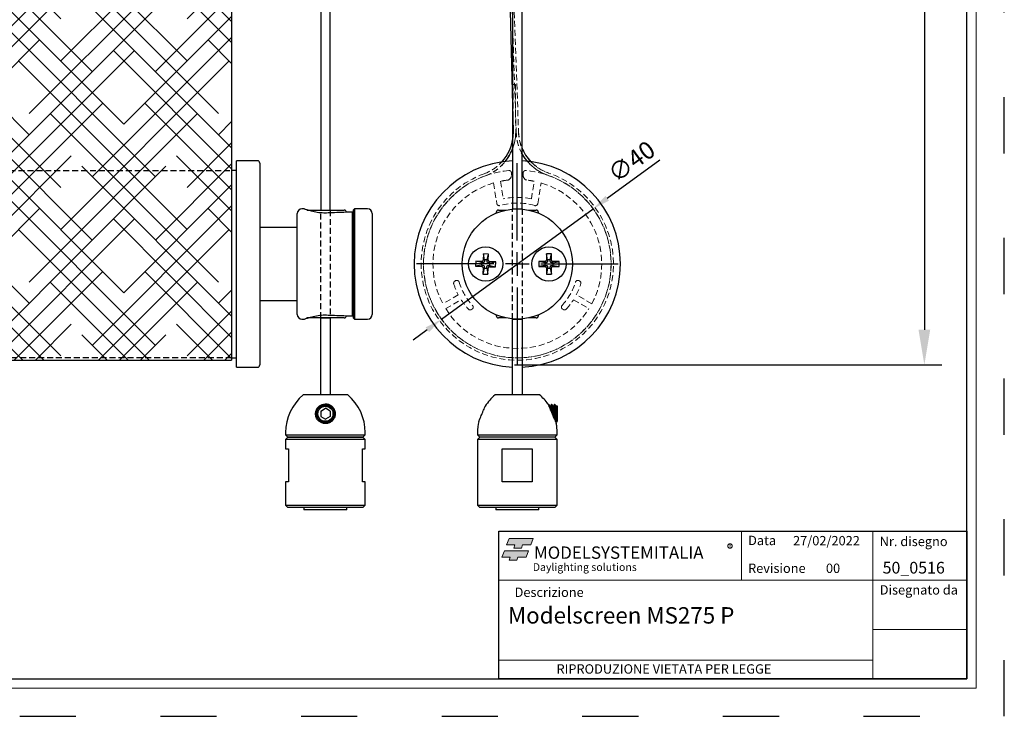
# Model space of a CAD drawing. Units: millimetres. Extents: x 2352 to 4480, y -1485 to 562.
# Drawn here: x 3230 to 3440, y -1485 to -1336 of the extents above; entities that cross this region are included whole.
import ezdxf

# ---------------------------------------------------------------- set-up
doc = ezdxf.new("R2010")
doc.units = ezdxf.units.MM
for name, pattern in [('ACAD_ISO03W100', [30, 12, -18]), ('SLD-Dashed', [1.905, 1.27, -0.635]), ('SLD-Solid', [0])]:
    doc.linetypes.add(name, pattern=pattern)
for name, color, linetype, lineweight in [('_MSI-linee grosse', 4, 'Continuous', 25), ('_MSI-linee leggere', 2, 'Continuous', 9), ('_MSI-quote e testi', 7, 'Continuous', 5), ('TITTLE BLOCK', 7, 'Continuous', 9)]:
    doc.layers.add(name, color=color, linetype=linetype, lineweight=lineweight)
for name, color, linetype in [('LIVELLO3', 140, 'SLD-Solid'), ('LIVELLO4', 30, 'SLD-Solid'), ('SLD-0', 7, 'SLD-Solid')]:
    doc.layers.add(name, color=color, linetype=linetype)
doc.styles.add('Cartiglio1', font='verdana.ttf')
doc.styles.get("Standard").update_dxf_attribs({"font": 'isocpeur.ttf'})
doc.styles.add('stile1', font='arialbi.ttf')
doc.dimstyles.new('ISO-25 Model System', dxfattribs={"dimscale": 3, "dimtxt": 2.5, "dimasz": 2.5, "dimexe": 1.25, "dimexo": 0.625, "dimtad": 1, "dimtxsty": 'Standard', "dimcen": 2.5, "dimclrd": 8, "dimclre": 8, "dimclrt": 3, "dimadec": 0, "dimazin": 0, "dimtfac": 1, "dimtmove": 0, "dimatfit": 3, "dimfxl": 1, "dimarcsym": 0})

# ---------------------------------------------------------------- blocks, each defined once
blk = doc.blocks.new('_MSI-cartiglio [ITA]_cat tecnico')
at = {"layer": '_MSI-quote e testi', "true_color": 0xff8000}
h = blk.add_hatch(color=30, dxfattribs=at)
h.paths.add_polyline_path([(-97.59, 29.89), (-98.14, 28.53), (-96.41, 28.53), (-96.63, 27.87), (-95, 27.87), (-94.75, 28.53), (-92.98, 28.53), (-92.46, 29.89)])
h.paths.add_polyline_path([(-97.4, 25.94), (-97.63, 25.28), (-96, 25.28), (-95.74, 25.94), (-93.97, 25.94), (-93.46, 27.29), (-98.59, 27.29), (-99.14, 25.94)])
at = {"layer": '_MSI-linee grosse'}
blk.add_lwpolyline([(-99.81, 31.5), (0, 31.5), (0, 0), (-99.81, 0)], close=True, dxfattribs=at)
at = {"layer": '_MSI-linee leggere', "color": 154, "true_color": 0x0052a8}
blk.add_circle((-50.49, 28.31), 0.48, dxfattribs=at)
at = {"layer": '_MSI-quote e testi'}
for points in [[(-48.05, 31.5), (-48.05, 21)], [(-20.03, 31.5), (-20.03, 0)], [(0, 21), (-99.81, 21)], [(-20.03, 10.5), (0, 10.5)], [(-20.03, 4), (-99.81, 4)]]:
    blk.add_lwpolyline(points, dxfattribs=at)
at = {"layer": '_MSI-quote e testi', "color": 30, "true_color": 0xff8000}
for points in [[(-98.14, 28.53), (-97.59, 29.89), (-92.46, 29.89), (-92.98, 28.53), (-94.75, 28.53), (-95, 27.87), (-96.63, 27.87), (-96.41, 28.53), (-98.14, 28.53)], [(-99.14, 25.94), (-98.59, 27.29), (-93.46, 27.29), (-93.97, 25.94), (-95.74, 25.94), (-96, 25.28), (-97.63, 25.28), (-97.4, 25.94), (-99.14, 25.94)]]:
    blk.add_lwpolyline(points, dxfattribs=at)
at = {"layer": '_MSI-linee leggere', "color": 154, "true_color": 0x0052a8, "style": 'stile1'}
blk.add_text('R', height=0.66, dxfattribs=at).set_placement((-50.83, 27.99))
at = {"layer": '_MSI-quote e testi', "attachment_point": 1, "style": 'Cartiglio1'}
for s, insert, char_height, width in [('Data', (-46.65, 30.49), 2, 16.5702), ('Nr. disegno', (-18.58, 30.28), 2, 57.5), ('Revisione ', (-46.65, 24.56), 2, 16.5702), ('Descrizione', (-96.45, 19.44), 2, 57.5), ('Disegnato da', (-18.57, 19.95), 2, 18.1743), ('{\\H0.8x;RIPRODUZIONE VIETATA PER LEGGE}', (-87.51, 3.09), 2.5, 56.5959)]:
    blk.add_mtext(s, dxfattribs=dict(at, insert=insert, char_height=char_height, width=width))
at = {"layer": '_MSI-quote e testi', "color": 154, "true_color": 0x0052a8, "char_height": 2.64, "attachment_point": 1, "style": 'Cartiglio1'}
for s, insert, width in [('{\\fArial|b1|i1|c0|p34;\\C154;\\c10899968;MODELSYSTEMITALIA\\fArial|b0|i1|c0|p34;\\H0.625x;\\~}', (-92.31, 28.21), 40.8859), ('{\\fArial|b0|i1|c0|p34;\\H0.625x;\\C154;\\c10899968;Daylighting solutions}', (-92.57, 24.63), 22.5061)]:
    blk.add_mtext(s, dxfattribs=dict(at, insert=insert, width=width))
at = {"layer": '_MSI-quote e testi', "style": 'Cartiglio1'}
for tag, p, height in [('DATA', (-37.06, 28.44), 2), ('DISEGNO', (-19.95, 22.43), 3), ('REV', (-30.04, 22.55), 2), ('DESCRIZIONE-1', (-97.86, 11.77), 3.5), ('DIS', (-18.56, 12.98), 3), ('DESCRIZIONE-2', (-97.86, 5.78), 2.5)]:
    blk.add_attdef(tag, p, '', height=height, dxfattribs=at)
blk = doc.blocks.new('*D295')
at = {"color": 8, "lineweight": -2, "transparency": 16777216}
for p, q in [((3344.81, -1229.08), (3426.7, -1229.08)), ((3422.95, -1236.58), (3422.95, -1402.58)), ((3335.51, -1410.08), (3426.7, -1410.08))]:
    blk.add_line(p, q, dxfattribs=at)
at = {"color": 8, "transparency": 16777216}
for points in [[(3421.7, -1236.58), (3424.2, -1236.58), (3422.95, -1229.08)], [(3421.7, -1402.58), (3424.2, -1402.58), (3422.95, -1410.08)]]:
    blk.add_solid(points, dxfattribs=at)
at = {"layer": 'Defpoints', "color": 0, "transparency": 16777216}
for p in [(3342.93, -1229.08), (3333.63, -1410.08), (3422.95, -1410.08)]:
    blk.add_point(p, dxfattribs=at)
at = {"color": 3, "transparency": 16777216, "insert": (3417.32, -1319.58), "char_height": 7.5, "attachment_point": 5, "rotation": 90}
blk.add_mtext('H1', dxfattribs=at)
blk = doc.blocks.new('*D333')
at = {"color": 8, "lineweight": -2, "transparency": 16777216}
for p, q in [((3366.53, -1366.41), (3355.32, -1374.59)), ((3319.97, -1400.37), (3352.29, -1376.8)), ((3316.94, -1402.58), (3313.92, -1404.79))]:
    blk.add_line(p, q, dxfattribs=at)
at = {"color": 8, "transparency": 16777216}
for points in [[(3354.95, -1374.08), (3355.69, -1375.09), (3352.29, -1376.8)], [(3316.58, -1402.07), (3317.31, -1403.08), (3319.97, -1400.37)]]:
    blk.add_solid(points, dxfattribs=at)
at = {"layer": 'Defpoints', "color": 0, "transparency": 16777216}
for p in [(3352.29, -1376.8), (3319.97, -1400.37)]:
    blk.add_point(p, dxfattribs=at)
at = {"color": 2, "transparency": 16777216, "insert": (3360.78, -1367.12), "char_height": 3.75, "attachment_point": 5, "rotation": 36.1062}
blk.add_mtext('∅40', dxfattribs=at)
blk = doc.blocks.new('A$C7c46a1d6')
h = blk.add_hatch()
h.set_pattern_fill('HOUND', color=8, scale=2, angle=45)
h.set_pattern_definition([(45, (-3159.6927, 1712.4658), (6.735192, 11.2253202), [50.8, -25.4]), (135, (-3159.6927, 1712.4658), (6.735192, -11.2253202), [50.8, -25.4])])
h.paths.add_polyline_path([(-89.05, -28.44), (91.65, -28.44), (91.65, -180), (-89.05, -180)])
at = {"color": 7, "linetype": 'SLD-Solid', "lineweight": 25}
for p, q in [((92.65, -139.58), (91.65, -139.58)), ((91.65, -179.5), (92.65, -179.5)), ((116.4, -187.42), (106.9, -187.42)), ((109.9, -190.26), (109.9, -190.45)), ((110.65, -190.84), (111.65, -190.26)), ((110.65, -190.84), (110.65, -192)), ((112.65, -190.84), (111.65, -190.26)), ((112.65, -189.73), (112.65, -189.61)), ((112.65, -190.84), (112.65, -192)), ((110.65, -192), (111.65, -192.57)), ((112.65, -192), (111.65, -192.57)), ((103.15, -195.42), (103.15, -195.92)), ((103.15, -195.92), (103.65, -196.42)), ((103.15, -195.92), (120.15, -195.92)), ((103.65, -196.42), (103.15, -196.92)), ((103.15, -196.92), (103.15, -198.92)), ((111.65, -196.92), (103.15, -196.92)), ((119.65, -196.42), (103.65, -196.42)), ((103.65, -196.42), (111.65, -196.42)), ((111.65, -196.42), (119.65, -196.42)), ((120.15, -196.92), (111.65, -196.92)), ((119.65, -196.42), (120.15, -195.92)), ((120.15, -196.92), (119.65, -196.42)), ((120.15, -195.92), (120.15, -195.42)), ((120.15, -198.92), (120.15, -196.92)), ((103.15, -198.92), (103.78, -198.92)), ((103.78, -198.92), (103.78, -205.92)), ((119.53, -198.92), (120.15, -198.92)), ((119.53, -205.92), (119.53, -198.92)), ((103.15, -205.92), (103.15, -210.92)), ((103.78, -205.92), (103.15, -205.92)), ((120.15, -205.92), (119.53, -205.92)), ((120.15, -210.92), (120.15, -205.92)), ((103.15, -210.92), (103.65, -211.42)), ((103.15, -210.92), (111.65, -210.92)), ((111.65, -211.42), (103.65, -211.42)), ((107.05, -211.42), (107.05, -211.92)), ((116.25, -211.92), (107.05, -211.92)), ((111.65, -210.92), (120.15, -210.92)), ((119.65, -211.42), (111.65, -211.42)), ((116.25, -211.92), (116.25, -211.42)), ((119.65, -211.42), (120.15, -210.92))]:
    blk.add_line(p, q, dxfattribs=at)
at = {"color": 3}
for points in [[(112.65, -94.47), (110.65, -94.47), (110.65, -148), (112.65, -148)], [(110.65, -171), (112.65, -171), (112.65, -187.42), (110.65, -187.42)]]:
    blk.add_lwpolyline(points, close=True, dxfattribs=at)
at = {"linetype": 'SLD-Dashed'}
for points in [[(-89.05, -139.58), (91.65, -139.58), (91.65, -179.5), (-89.05, -179.5)], [(110.65, -148), (112.65, -148), (112.65, -171), (110.65, -171)]]:
    blk.add_lwpolyline(points, close=True, dxfattribs=at)
at = {"color": 7, "linetype": 'SLD-Solid', "lineweight": 25}
for radius in [2, 1.79, 1.61]:
    blk.add_circle((111.65, -191.42), radius, dxfattribs=at)
for centre, start, end in [((113.56, -195.42), 129.7703, 180), ((109.74, -195.42), 0, 50.2297)]:
    blk.add_arc(centre, 10.41, start, end, dxfattribs=at)
blk.add_open_spline([(110.14, -189.96), (109.99, -190.15), (109.68, -190.54), (109.51, -191.27), (109.59, -192.03), (109.94, -192.72), (110.52, -193.24), (111.21, -193.51), (111.9, -193.54), (112.55, -193.36), (113.1, -192.99), (113.52, -192.46), (113.76, -191.78), (113.76, -191.03), (113.49, -190.31), (112.97, -189.73), (112.31, -189.38), (111.6, -189.28), (110.94, -189.41), (110.45, -189.67), (110.22, -189.88), (110.14, -189.96)], degree=3, knots=[0, 0, 0, 0, 0.056773, 0.113428, 0.173158, 0.233999, 0.292267, 0.345647, 0.394698, 0.4419, 0.490005, 0.541182, 0.596616, 0.655957, 0.716861, 0.775698, 0.829989, 0.880092, 0.928076, 0.976145, 1, 1, 1, 1], dxfattribs=at)
at = {"layer": 'LIVELLO3', "linetype": 'SLD-Solid', "lineweight": 25}
for p, q in [((91.65, -98.44), (91.65, -131.21)), ((91.65, -131.21), (91.65, -140.12)), ((91.65, -140.12), (91.65, -180)), ((-89.05, -180), (91.65, -180))]:
    blk.add_line(p, q, dxfattribs=at)
at = {"layer": 'LIVELLO4', "linetype": 'SLD-Solid', "lineweight": 25}
for p, q in [((97.15, -137.5), (92.65, -137.5)), ((92.65, -181.5), (92.65, -137.5)), ((97.65, -138), (97.65, -181)), ((105.65, -170.25), (105.65, -148.75)), ((107.21, -147.75), (106.65, -147.75)), ((107.65, -148), (115.65, -148)), ((117.45, -148.45), (116.64, -148.45)), ((117.45, -170.55), (117.45, -148.45)), ((117.45, -148.45), (117.65, -148.66)), ((117.85, -147.75), (117.65, -147.95)), ((117.65, -171.05), (117.65, -147.95)), ((117.65, -148.66), (117.65, -170.34)), ((120.65, -147.75), (117.85, -147.75)), ((117.85, -147.75), (117.85, -171.25)), ((121.65, -148.75), (121.65, -170.25)), ((105.65, -151.75), (97.65, -151.75)), ((97.65, -167.25), (105.65, -167.25)), ((106.65, -171.25), (107.21, -171.25)), ((115.65, -171), (107.65, -171)), ((116.64, -170.55), (117.45, -170.55)), ((117.65, -170.34), (117.45, -170.55)), ((117.65, -171.05), (117.85, -171.25)), ((117.85, -171.25), (120.65, -171.25)), ((92.65, -181.5), (97.15, -181.5))]:
    blk.add_line(p, q, dxfattribs=at)
for centre, radius, start, end in [((97.15, -138), 0.5, 0, 90), ((106.65, -148.75), 1, 90, 180), ((115.65, -148.5), 0.5, 3.4824, 90), ((120.65, -148.75), 1, 0, 90), ((106.65, -170.25), 1, 180, 270), ((115.65, -170.5), 0.5, 270, 356.5176), ((120.65, -170.25), 1, 270, 0), ((97.15, -181), 0.5, 270, 0)]:
    blk.add_arc(centre, radius, start, end, dxfattribs=at)
for start_param, end_param in [(1.918166, 1.955575), (4.32761, 4.36502)]:
    blk.add_ellipse((156.53, -159.5), major_axis=(117.18, 0), ratio=0.10027, start_param=start_param, end_param=end_param, dxfattribs=at)
for points, knots in [([(112.54, -148.61), (112.12, -148.63), (111.23, -148.67), (109.87, -148.53), (108.63, -148.25), (107.69, -147.95), (107.17, -147.76), (107.2, -147.77), (107.21, -147.77)], [0, 0, 0, 0, 0.159052, 0.334861, 0.514187, 0.706109, 0.901106, 1, 1, 1, 1]), ([(107.21, -171.23), (107.2, -171.23), (107.16, -171.25), (107.59, -171.08), (108.43, -170.81), (109.67, -170.51), (111.13, -170.33), (112.09, -170.37), (112.54, -170.39)], [0, 0, 0, 0, 0.085322, 0.262174, 0.444383, 0.637599, 0.831759, 1, 1, 1, 1])]:
    blk.add_open_spline(points, degree=3, knots=knots, dxfattribs=at)
blk = doc.blocks.new('SW_CENTERMARKSYMBOL_0')
at = {"layer": 'SLD-0', "color": 0}
for p, q in [((0, 5), (0, 21.5)), ((0, 0), (0, 2.5)), ((-5, 0), (-21.5, 0)), ((0, 0), (-2.5, 0)), ((0, 0), (0, -2.5)), ((0, 0), (2.5, 0)), ((5, 0), (21.5, 0)), ((0, -5), (0, -21.5))]:
    blk.add_line(p, q, dxfattribs=at)
blk = doc.blocks.new('A$Cb979b257')
at = {"color": 7, "linetype": 'SLD-Dashed', "lineweight": 18}
for p, q in [((-33.75, -76.64), (-33.75, -77.2)), ((-31.25, -77.2), (-31.25, -76.64)), ((-37.56, -78.79), (-36.86, -83.21)), ((-36.1, -78.43), (-35.5, -82.18)), ((-29.5, -82.18), (-28.9, -78.43)), ((-28.14, -83.21), (-27.44, -78.79)), ((-45.65, -99.61), (-45.83, -99.72)), ((-19.17, -99.72), (-19.35, -99.61)), ((-45.09, -102.64), (-48.38, -104.54)), ((-16.62, -104.54), (-19.91, -102.64)), ((-47.78, -105.58), (-44.49, -103.68)), ((-20.51, -103.68), (-17.22, -105.58)), ((-42.33, -105.78), (-42.15, -105.68)), ((-22.85, -105.68), (-22.67, -105.78))]:
    blk.add_line(p, q, dxfattribs=at)
at = {"linetype": 'SLD-Solid', "lineweight": 25}
for p, q in [((-39.72, -93.9), (-39.76, -95.21)), ((-38.65, -93.93), (-39.72, -93.9)), ((-39.51, -95.17), (-39.72, -93.9)), ((-38.94, -95.18), (-38.65, -93.93)), ((-38.69, -95.24), (-38.65, -93.93)), ((-25.22, -93.91), (-26.29, -93.92)), ((-26.29, -93.92), (-26.29, -95.22)), ((-26.04, -95.17), (-26.29, -93.92)), ((-25.47, -95.17), (-25.22, -93.91)), ((-25.21, -95.22), (-25.22, -93.91)), ((-41.38, -95.46), (-41.42, -96.54)), ((-40.15, -96.32), (-41.42, -96.54)), ((-41.42, -96.54), (-40.11, -96.58)), ((-40.07, -95.5), (-41.38, -95.46)), ((-40.13, -95.75), (-41.38, -95.46)), ((-40.13, -95.75), (-40.15, -96.32)), ((-40.15, -96.32), (-39.85, -96.33)), ((-39.83, -95.76), (-40.13, -95.75)), ((-39.51, -95.17), (-39.52, -95.47)), ((-38.94, -95.18), (-39.51, -95.17)), ((-38.95, -95.49), (-38.94, -95.18)), ((-38.67, -96.37), (-38.37, -96.38)), ((-38.35, -95.81), (-38.65, -95.8)), ((-37.08, -95.59), (-38.39, -95.55)), ((-38.37, -96.38), (-38.35, -95.81)), ((-38.37, -96.38), (-37.12, -96.67)), ((-38.35, -95.81), (-37.08, -95.59)), ((-37.12, -96.67), (-37.08, -95.59)), ((-26.59, -95.53), (-27.9, -95.53)), ((-27.9, -95.53), (-27.9, -96.61)), ((-26.64, -95.78), (-27.9, -95.53)), ((-26.64, -96.35), (-27.9, -96.61)), ((-26.34, -95.78), (-26.64, -95.78)), ((-26.64, -95.78), (-26.64, -96.35)), ((-26.64, -96.35), (-26.34, -96.35)), ((-26.04, -95.17), (-26.04, -95.48)), ((-25.47, -95.17), (-26.04, -95.17)), ((-25.47, -95.48), (-25.47, -95.17)), ((-24.86, -95.78), (-25.16, -95.78)), ((-25.16, -96.35), (-24.86, -96.35)), ((-23.6, -95.52), (-24.91, -95.52)), ((-24.91, -96.6), (-23.6, -96.6)), ((-24.86, -95.78), (-23.6, -95.52)), ((-24.86, -96.35), (-24.86, -95.78)), ((-24.86, -96.35), (-23.6, -96.6)), ((-23.6, -96.6), (-23.6, -95.52)), ((-39.81, -96.89), (-39.85, -98.2)), ((-39.56, -96.94), (-39.85, -98.2)), ((-39.85, -98.2), (-38.78, -98.23)), ((-39.55, -96.64), (-39.56, -96.94)), ((-39.56, -96.94), (-38.99, -96.96)), ((-38.99, -96.96), (-38.98, -96.66)), ((-38.99, -96.96), (-38.78, -98.23)), ((-38.78, -98.23), (-38.74, -96.92)), ((-38.43, -96.63), (-37.12, -96.67)), ((-27.9, -96.61), (-26.59, -96.6)), ((-26.29, -96.91), (-26.28, -98.22)), ((-26.03, -96.95), (-26.28, -98.22)), ((-26.28, -98.22), (-25.21, -98.21)), ((-26.03, -96.65), (-26.03, -96.95)), ((-26.03, -96.95), (-25.46, -96.95)), ((-25.46, -96.95), (-25.46, -96.65)), ((-25.46, -96.95), (-25.21, -98.21)), ((-25.21, -98.21), (-25.21, -96.9))]:
    blk.add_line(p, q, dxfattribs=at)
at = {"color": 7, "linetype": 'SLD-Solid', "lineweight": 25}
for p, q in [((-27.75, -123.98), (-37.25, -123.98)), ((-25.87, -125.98), (-25.89, -126.01)), ((-25.78, -125.98), (-25.87, -125.98)), ((-25.87, -125.98), (-25.87, -126.07)), ((-25.5, -126.37), (-25.78, -125.98)), ((-25.78, -125.98), (-25.78, -126.48)), ((-25.23, -125.98), (-25.5, -126.37)), ((-25.14, -125.98), (-25.23, -125.98)), ((-25.23, -125.98), (-25.23, -127.66)), ((-24.86, -126.37), (-25.14, -125.98)), ((-25.14, -125.98), (-25.14, -127.87)), ((-24.59, -125.98), (-24.86, -126.37)), ((-24.5, -125.98), (-24.59, -125.98)), ((-24.59, -125.98), (-24.59, -129.16)), ((-24.23, -126.37), (-24.5, -125.98)), ((-24.5, -125.98), (-24.5, -129.36)), ((-25.5, -126.37), (-25.5, -127.01)), ((-24.86, -126.37), (-24.86, -128.51)), ((-24.1, -126.2), (-24.23, -126.37)), ((-24.23, -126.37), (-24.23, -129.59)), ((-24, -126.37), (-24.1, -126.2)), ((-24.1, -129.77), (-24.1, -126.2)), ((-24, -126.37), (-24, -129.59)), ((-24.33, -129.74), (-24.23, -129.59)), ((-24.23, -129.59), (-24.1, -129.77)), ((-24.1, -129.77), (-24, -129.59)), ((-41, -131.98), (-41, -132.48)), ((-24, -132.48), (-24, -131.98)), ((-41, -132.48), (-40.5, -132.98)), ((-41, -132.48), (-24, -132.48)), ((-40.5, -132.98), (-41, -133.48)), ((-41, -133.48), (-41, -147.48)), ((-24, -133.48), (-41, -133.48)), ((-24.5, -132.98), (-40.5, -132.98)), ((-24.5, -132.98), (-24, -132.48)), ((-24, -133.48), (-24.5, -132.98)), ((-24, -147.48), (-24, -133.48)), ((-35.7, -135.48), (-29.3, -135.48)), ((-35.7, -142.48), (-35.7, -135.48)), ((-29.3, -135.48), (-29.3, -142.48)), ((-29.3, -142.48), (-35.7, -142.48)), ((-41, -147.48), (-40.5, -147.98)), ((-41, -147.48), (-24, -147.48)), ((-24.5, -147.98), (-40.5, -147.98)), ((-37.1, -147.98), (-37.1, -148.48)), ((-27.9, -148.48), (-37.1, -148.48)), ((-27.9, -148.48), (-27.9, -147.98)), ((-24.5, -147.98), (-24, -147.48))]:
    blk.add_line(p, q, dxfattribs=at)
at = {"color": 3}
for points in [[(-31.5, 40.3), (-33.5, 40.3), (-33.5, -84.31), (-31.5, -84.31)], [(-33.5, -107.81), (-31.5, -107.81), (-31.5, -123.98), (-33.5, -123.98)]]:
    blk.add_lwpolyline(points, close=True, dxfattribs=at)
at = {"linetype": 'SLD-Dashed'}
blk.add_lwpolyline([(-33.5, -84.31), (-31.5, -84.31), (-31.5, -107.81), (-33.5, -107.81)], close=True, dxfattribs=at)
at = {"linetype": 'SLD-Solid', "lineweight": 25}
for centre in [(-39.25, -96.06), (-25.75, -96.06)]:
    blk.add_circle(centre, 3.65, dxfattribs=at)
at = {"color": 7, "linetype": 'SLD-Dashed', "lineweight": 18}
for centre, radius, start, end in [((-32.5, -96.06), 20, 95.1489, 84.8511), ((-32.5, -96.06), 20, 95.1489, 84.8511), ((-34.75, -77.2), 1, 276.801, 0), ((-34.75, -77.2), 1, 276.801, 0), ((-34.25, -76.64), 0.5, 0, 95.1489), ((-34.25, -76.64), 0.5, 0, 95.1489), ((-30.75, -76.64), 0.5, 84.8511, 180), ((-30.75, -76.64), 0.5, 84.8511, 180), ((-30.25, -77.2), 1, 180, 263.199), ((-30.25, -77.2), 1, 180, 263.199), ((-32.5, -96.06), 18, 106.3302, 208.0898), ((-32.5, -96.06), 18, 106.3302, 208.0898), ((-32.5, -96.06), 18, 96.801, 101.537), ((-32.5, -96.06), 18, 96.801, 101.537), ((-32.5, -96.06), 18, 78.463, 83.199), ((-32.5, -96.06), 18, 78.463, 83.199), ((-32.5, -96.06), 18, 331.9102, 73.6698), ((-32.5, -96.06), 18, 331.9102, 73.6698), ((-32.5, -96.06), 14.2, 77.8034, 102.1966), ((-32.5, -96.06), 14.2, 77.8034, 102.1966), ((-36.36, -83.13), 0.5, 189.074, 286.6229), ((-36.36, -83.13), 0.5, 189.074, 286.6229), ((-32.5, -96.06), 13, 73.3771, 106.6229), ((-32.5, -96.06), 13, 73.3771, 106.6229), ((-28.64, -83.13), 0.5, 253.3771, 350.926), ((-28.64, -83.13), 0.5, 253.3771, 350.926), ((-45.58, -100.15), 0.5, 120, 197.351), ((-45.58, -100.15), 0.5, 120, 197.351), ((-32.5, -96.06), 14.2, 197.351, 207.5783), ((-32.5, -96.06), 14.2, 197.351, 207.5783), ((-45.4, -100.05), 0.5, 17.1604, 120), ((-45.4, -100.05), 0.5, 17.1604, 120), ((-32.5, -96.06), 13, 197.1604, 222.8396), ((-32.5, -96.06), 13, 197.1604, 222.8396), ((-32.5, -96.06), 13, 317.1604, 342.8396), ((-32.5, -96.06), 13, 317.1604, 342.8396), ((-19.6, -100.05), 0.5, 60, 162.8396), ((-19.6, -100.05), 0.5, 60, 162.8396), ((-32.5, -96.06), 14.2, 332.4217, 342.649), ((-32.5, -96.06), 14.2, 332.4217, 342.649), ((-19.42, -100.15), 0.5, 342.649, 60), ((-19.42, -100.15), 0.5, 342.649, 60), ((-32.5, -96.06), 14.2, 212.4217, 222.649), ((-32.5, -96.06), 14.2, 212.4217, 222.649), ((-42.4, -105.24), 0.5, 300, 42.8396), ((-42.4, -105.24), 0.5, 300, 42.8396), ((-22.6, -105.24), 0.5, 137.1604, 240), ((-22.6, -105.24), 0.5, 137.1604, 240), ((-32.5, -96.06), 14.2, 317.351, 327.5783), ((-32.5, -96.06), 14.2, 317.351, 327.5783), ((-32.5, -96.06), 18, 211.9102, 328.0898), ((-32.5, -96.06), 18, 211.9102, 328.0898), ((-42.58, -105.35), 0.5, 222.649, 300), ((-42.58, -105.35), 0.5, 222.649, 300), ((-22.42, -105.35), 0.5, 240, 317.351), ((-22.42, -105.35), 0.5, 240, 317.351)]:
    blk.add_arc(centre, radius, start, end, dxfattribs=at)
at = {"linetype": 'SLD-Solid', "lineweight": 25}
for centre, start, end in [((-40.11, -96.88), 358.1538, 88.326), ((-40.06, -95.2), 268.1538, 358.326), ((-38.39, -95.25), 178.1538, 268.326), ((-26.59, -95.23), 270.0397, 0.2119), ((-24.91, -95.22), 180.0397, 270.2119), ((-24.91, -96.9), 90.0397, 180.2119), ((-38.44, -96.93), 88.1538, 178.326), ((-26.59, -96.91), 0.0397, 90.2119)]:
    blk.add_arc(centre, 0.302, start, end, dxfattribs=at)
at = {"color": 7, "linetype": 'SLD-Solid', "lineweight": 25}
for centre, start, end in [((-30.59, -131.98), 129.7703, 147.2497), ((-34.41, -131.98), 35.8377, 50.2297), ((-30.59, -131.98), 166.916, 180), ((-34.41, -131.98), 0, 10.6618)]:
    blk.add_arc(centre, 10.41, start, end, dxfattribs=at)
at = {"linetype": 'SLD-Solid', "lineweight": 25}
for points in [[(-39.85, -96.33), (-39.81, -96.34), (-39.74, -96.34), (-39.65, -96.4), (-39.59, -96.48), (-39.56, -96.57), (-39.55, -96.62), (-39.55, -96.64)], [(-39.52, -95.47), (-39.52, -95.5), (-39.53, -95.57), (-39.59, -95.66), (-39.67, -95.73), (-39.75, -95.76), (-39.81, -95.76), (-39.83, -95.76)], [(-38.98, -96.66), (-38.98, -96.63), (-38.97, -96.56), (-38.91, -96.47), (-38.83, -96.4), (-38.75, -96.37), (-38.69, -96.37), (-38.67, -96.37)], [(-38.65, -95.8), (-38.69, -95.79), (-38.76, -95.78), (-38.85, -95.73), (-38.91, -95.65), (-38.94, -95.56), (-38.95, -95.51), (-38.95, -95.49)], [(-26.04, -95.48), (-26.04, -95.51), (-26.05, -95.58), (-26.1, -95.67), (-26.18, -95.74), (-26.26, -95.77), (-26.32, -95.78), (-26.34, -95.78)], [(-26.34, -96.35), (-26.3, -96.35), (-26.23, -96.36), (-26.14, -96.41), (-26.07, -96.49), (-26.04, -96.57), (-26.03, -96.63), (-26.03, -96.65)], [(-25.16, -95.78), (-25.2, -95.77), (-25.27, -95.77), (-25.36, -95.71), (-25.43, -95.64), (-25.46, -95.55), (-25.47, -95.5), (-25.47, -95.48)], [(-25.46, -96.65), (-25.46, -96.62), (-25.45, -96.55), (-25.4, -96.46), (-25.32, -96.39), (-25.24, -96.35), (-25.18, -96.35), (-25.16, -96.35)]]:
    blk.add_open_spline(points, degree=3, knots=[0, 0, 0, 0, 0.21679, 0.432991, 0.654685, 0.859159, 1, 1, 1, 1], dxfattribs=at)
at = {"color": 7, "linetype": 'SLD-Solid', "lineweight": 25}
for points, knots in [([(-25.97, -125.89), (-25.97, -125.89), (-25.99, -125.85), (-25.93, -125.99), (-25.83, -126.23), (-25.74, -126.45), (-25.71, -126.52)], [0, 0, 0, 0, 0.034198, 0.420685, 0.807855, 1, 1, 1, 1]), ([(-40.52, -129.14), (-40.45, -128.99), (-40.32, -128.68), (-40.07, -128.1), (-39.82, -127.51), (-39.59, -126.96), (-39.43, -126.56), (-39.34, -126.35), (-39.34, -126.35), (-39.34, -126.35)], [0, 0, 0, 0, 0.15186, 0.303421, 0.462495, 0.623097, 0.776159, 0.91708, 1, 1, 1, 1]), ([(-25.71, -126.52), (-25.63, -126.72), (-25.47, -127.11), (-25.15, -127.84), (-24.83, -128.59), (-24.52, -129.29), (-24.3, -129.8), (-24.18, -130.06), (-24.19, -130.06), (-24.19, -130.06)], [0, 0, 0, 0, 0.151036, 0.301755, 0.460658, 0.622515, 0.777527, 0.919537, 1, 1, 1, 1]), ([(-40.73, -129.63), (-40.73, -129.63), (-40.74, -129.66), (-40.7, -129.55), (-40.62, -129.36), (-40.54, -129.2), (-40.52, -129.14)], [0, 0, 0, 0, 0.033831, 0.419783, 0.806561, 1, 1, 1, 1])]:
    blk.add_open_spline(points, degree=3, knots=knots, dxfattribs=at)
at = {"layer": 'LIVELLO3', "linetype": 'SLD-Solid', "lineweight": 25}
blk.add_line((-33.33, -67.9), (-35, -0.29), dxfattribs=at)
at = {"layer": 'LIVELLO3', "linetype": 'SLD-Dashed', "lineweight": 18}
for p, q in [((-35, -0.29), (-32.74, -67.78)), ((-34.45, -6.18), (-32.24, -67.78)), ((-33.42, -57.82), (-33.34, -67.82)), ((-33.42, -57.82), (-32.92, -57.82)), ((-32.92, -57.82), (-32.84, -67.82)), ((-33.34, -67.82), (-33.39, -68.96))]:
    blk.add_line(p, q, dxfattribs=at)
at = {"layer": 'LIVELLO3', "linetype": 'SLD-Solid', "lineweight": 25, "flags": 128}
blk.add_lwpolyline([(-30.36, -74.17), (-30.85, -73.54), (-31.6, -72.33)], dxfattribs=at)
at = {"layer": 'LIVELLO3', "linetype": 'SLD-Dashed', "lineweight": 18}
for centre, radius, start, end in [((-42.83, -67.9), 9.5, 290.1512, 0.4772), ((-42.83, -67.9), 10, 290.1512, 0.4772), ((-42.83, -67.9), 10, 340.0306, 0.4772), ((-22.74, -67.7), 10, 180.4772, 207.5928), ((-22.74, -67.7), 10, 180.4772, 251.006), ((-22.74, -67.7), 9.5, 180.4772, 201.6749), ((-22.74, -67.7), 9.5, 180.4772, 251.006), ((-42.83, -67.9), 9.5, 290.1512, 317.5085), ((-42.83, -67.9), 10, 290.1512, 320.8346), ((-22.74, -67.7), 10, 220.3226, 251.006), ((-22.74, -67.7), 9.5, 223.6487, 251.006), ((-32.5, -96.06), 20.5, 110.1512, 71.006), ((-32.5, -96.06), 20.5, 110.1512, 71.006), ((-32.5, -96.06), 20, 110.1512, 71.006), ((-32.5, -96.06), 20, 110.1512, 71.006)]:
    blk.add_arc(centre, radius, start, end, dxfattribs=at)
at = {"layer": 'LIVELLO3', "linetype": 'SLD-Solid', "lineweight": 25}
for centre, radius, start, end in [((-42.83, -67.9), 9.5, 317.5085, 353.6118), ((-42.83, -67.9), 10, 320.8346, 340.0306), ((-22.74, -67.7), 9.5, 201.6749, 223.6487)]:
    blk.add_arc(centre, radius, start, end, dxfattribs=at)
at = {"layer": 'LIVELLO4', "linetype": 'SLD-Solid', "lineweight": 25}
for p, q in [((-37, -85.06), (-37, -85.21)), ((-36.5, -84.56), (-34.89, -84.56)), ((-30.11, -84.56), (-28.5, -84.56)), ((-28, -85.21), (-28, -85.06)), ((-37, -106.92), (-37, -107.06)), ((-28, -107.06), (-28, -106.92)), ((-34.89, -107.56), (-36.5, -107.56)), ((-28.5, -107.56), (-30.11, -107.56))]:
    blk.add_line(p, q, dxfattribs=at)
blk.add_circle((-32.5, -96.06), 11.75, dxfattribs=at)
for centre, radius, start, end in [((-32.5, -96.06), 22, 92.6201, 180), ((-32.5, -96.06), 22, 272.6046, 87.3951), ((-36.5, -85.06), 0.5, 90, 180), ((-28.5, -85.06), 0.5, 0, 90), ((-32.5, -96.06), 22, 180, 267.3851), ((-36.5, -107.06), 0.5, 180, 270), ((-28.5, -107.06), 0.5, 270, 0)]:
    blk.add_arc(centre, radius, start, end, dxfattribs=at)
at = {"layer": 'SLD-0'}
blk.add_blockref('SW_CENTERMARKSYMBOL_0', (-32.5, -96.06), dxfattribs=at)

msp = doc.modelspace()

# ---------------------------------------------------------------- linework, layer by layer
at = {"layer": '_MSI-linee grosse'}
msp.add_lwpolyline([(3028, -1196), (3028, -1477), (3432, -1477), (3432, -1196)], close=True, dxfattribs=at)
at = {"layer": '_MSI-quote e testi'}
msp.add_lwpolyline([(3026, -1194), (3026, -1479), (3434, -1479), (3434, -1194)], close=True, dxfattribs=at)
at = {"layer": 'Defpoints', "linetype": 'ACAD_ISO03W100'}
msp.add_lwpolyline([(3020, -1188), (3020, -1485), (3440, -1485), (3440, -1188)], close=True, dxfattribs=at)

# ---------------------------------------------------------------- block references
at = {"linetype": 'SLD-Dashed'}
for name, p in [('A$C7c46a1d6', (3183.558, -1229.082)), ('A$Cb979b257', (3368.633, -1292.519))]:
    msp.add_blockref(name, p, dxfattribs=at)
at = {"layer": '_MSI-quote e testi'}
ref = msp.add_blockref('_MSI-cartiglio [ITA]_cat tecnico', (3432, -1477), dxfattribs=at)
ref.add_attrib('DESCRIZIONE-1', 'Modelscreen MS275 P', (3334.137, -1465.235), dxfattribs={"layer": 'TITTLE BLOCK', "color": 0, "height": 3.5, "style": 'Cartiglio1'})
ref.add_attrib('REV', '00', (3401.96, -1454.449), dxfattribs={"layer": 'TITTLE BLOCK', "color": 0, "height": 2, "style": 'Cartiglio1'})
ref.add_attrib('DATA', '27/02/2022', (3394.941, -1448.56), dxfattribs={"layer": 'TITTLE BLOCK', "color": 0, "height": 2, "style": 'Cartiglio1'})
ref.add_attrib('DISEGNO', '50_0516', (3414.047, -1454.571), dxfattribs={"layer": 'TITTLE BLOCK', "color": 0, "height": 2.5, "style": 'Cartiglio1'})

# ---------------------------------------------------------------- dimensions: what is measured, and where the dimension line sits
dim = msp.add_linear_dim(base=(3422.947, -1410.082), p1=(3342.933, -1229.082), p2=(3333.633, -1410.082), angle=90, text='H1', dimstyle='ISO-25 Model System')
dim.commit()
dim.dimension.update_dxf_attribs({"geometry": '*D295', "text_midpoint": (3417.322, -1319.582)})
dim = msp.add_diameter_dim_2p(p1=(3319.974, -1400.368), p2=(3352.292, -1376.797), dimstyle='ISO-25 Model System', override={"dimscale": 1.5, "dimdec": 0, "dimclrt": 2})
dim.commit()
dim.dimension.update_dxf_attribs({"geometry": '*D333', "text_midpoint": (3360.784, -1367.122)})

doc.saveas('drawing.dxf')
